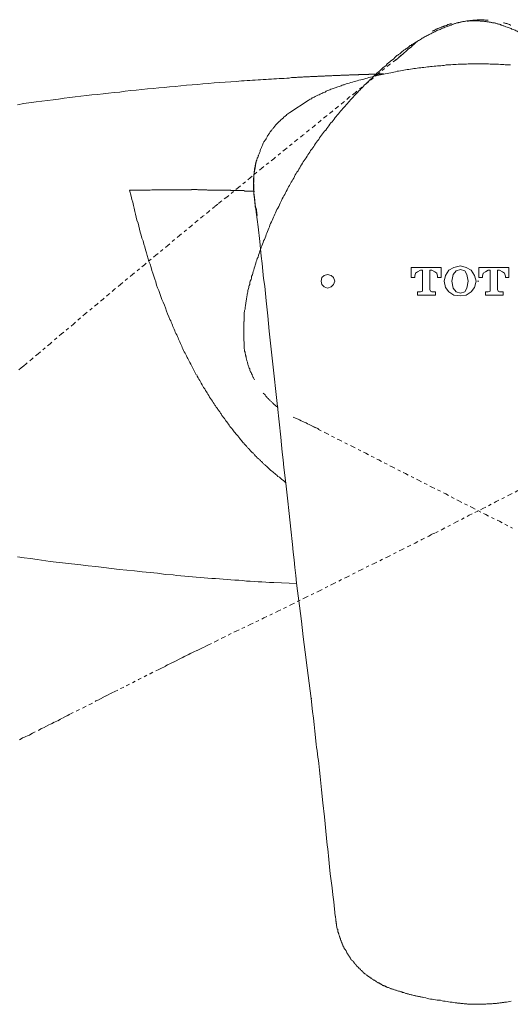
# Model space of a CAD drawing. Units: inches. Extents: x -425 to 753, y -650 to 189.
# Drawn here: x -138 to -84, y -546 to -436 of the extents above; entities that cross this region are included whole.
import ezdxf

# ---------------------------------------------------------------- set-up
doc = ezdxf.new("R2010")
doc.units = ezdxf.units.IN
doc.header["$MEASUREMENT"] = 0
for name, pattern in [('AI-Linetype-13', [0.705556, 0.352778, -0.352778]), ('AI-Linetype-14', [0.705556, 0.352778, -0.352778]), ('AI-Linetype-15', [0.705556, 0.352778, -0.352778]), ('AI-Linetype-16', [0.705556, 0.352778, -0.352778]), ('AI-Linetype-17', [0.705556, 0.352778, -0.352778]), ('AI-Linetype-18', [0.705556, 0.352778, -0.352778]), ('AI-Linetype-19', [0.705556, 0.352778, -0.352778]), ('AI-Linetype-20', [0.705556, 0.352778, -0.352778]), ('AI-Linetype-22', [0.705556, 0.352778, -0.352778]), ('AI-Linetype-32', [0.705556, 0.352778, -0.352778]), ('AI-Linetype-33', [0.705556, 0.352778, -0.352778]), ('AI-Linetype-34', [0.705556, 0.352778, -0.352778]), ('AI-Linetype-39', [0.705556, 0.352778, -0.352778]), ('AI-Linetype-40', [0.705556, 0.352778, -0.352778]), ('AI-Linetype-45', [0.705556, 0.352778, -0.352778]), ('AI-Linetype-46', [0.705556, 0.352778, -0.352778]), ('AI-Linetype-47', [0.705556, 0.352778, -0.352778]), ('AI-Linetype-53', [0.705556, 0.352778, -0.352778]), ('AI-Linetype-54', [0.705556, 0.352778, -0.352778]), ('AI-Linetype-55', [0.705556, 0.352778, -0.352778]), ('AI-Linetype-57', [0.705556, 0.352778, -0.352778])]:
    doc.linetypes.add(name, pattern=pattern)
doc.layers.add('图层 1', color=7, linetype='Continuous')

msp = doc.modelspace()

# ---------------------------------------------------------------- linework, layer by layer
at = {"layer": '图层 1', "color": 7, "linetype": 'AI-Linetype-13', "lineweight": 9}
msp.add_lwpolyline([(-90.4, -436.29), (-90.52, -436.32), (-90.64, -436.36), (-90.76, -436.4), (-90.88, -436.44), (-91, -436.51), (-91.11, -436.55), (-91.23, -436.59), (-91.31, -436.63), (-91.43, -436.71), (-91.54, -436.75), (-91.66, -436.79), (-91.77, -436.83), (-91.9, -436.91), (-92.01, -436.95), (-92.09, -436.98), (-92.2, -437.06), (-92.33, -437.1), (-92.44, -437.18), (-92.56, -437.22), (-92.64, -437.26)], dxfattribs=at)
at = {"layer": '图层 1', "color": 7, "linetype": 'AI-Linetype-55', "lineweight": 9}
msp.add_lwpolyline([(-90.13, -436.05), (-90.21, -436.09), (-90.29, -436.09), (-90.37, -436.12), (-90.4, -436.12), (-90.48, -436.16), (-90.56, -436.16), (-90.64, -436.21), (-90.68, -436.25), (-90.76, -436.25), (-90.84, -436.29), (-90.92, -436.29), (-91, -436.32), (-91.03, -436.36), (-91.11, -436.36), (-91.19, -436.4), (-91.23, -436.44), (-91.31, -436.44), (-91.39, -436.48), (-91.46, -436.51), (-91.5, -436.51), (-91.58, -436.55), (-91.66, -436.59), (-91.7, -436.63), (-91.77, -436.63), (-91.85, -436.67), (-91.9, -436.71), (-91.97, -436.75), (-92.05, -436.79), (-92.09, -436.83), (-92.17, -436.83), (-92.25, -436.87), (-92.29, -436.91)], dxfattribs=at)
at = {"layer": '图层 1', "color": 7, "linetype": 'AI-Linetype-14', "lineweight": 9}
msp.add_lwpolyline([(-86.06, -435.65), (-86.18, -435.65), (-86.26, -435.65), (-86.33, -435.65), (-86.41, -435.65), (-86.49, -435.61), (-86.57, -435.61), (-86.69, -435.61), (-86.76, -435.61), (-86.84, -435.61), (-86.92, -435.61), (-87, -435.61), (-87.08, -435.61), (-87.2, -435.61), (-87.27, -435.61), (-87.35, -435.65), (-87.43, -435.65), (-87.51, -435.65), (-87.58, -435.65), (-87.7, -435.65), (-87.78, -435.65), (-87.86, -435.69), (-87.94, -435.69), (-88.02, -435.69), (-88.1, -435.69), (-88.21, -435.73), (-88.29, -435.73), (-88.37, -435.73), (-88.45, -435.73), (-88.53, -435.77), (-88.6, -435.77), (-88.68, -435.81), (-88.8, -435.81), (-88.88, -435.81), (-88.96, -435.85), (-89.03, -435.85), (-89.11, -435.89), (-89.19, -435.89), (-89.27, -435.93), (-89.35, -435.93), (-89.42, -435.97), (-89.54, -435.97), (-89.62, -436), (-89.7, -436.05), (-89.78, -436.05), (-89.86, -436.09), (-89.93, -436.12), (-90.01, -436.12), (-90.09, -436.16), (-90.17, -436.21), (-90.25, -436.21), (-90.33, -436.25), (-90.4, -436.29)], dxfattribs=at)
at = {"layer": '图层 1', "color": 7, "linetype": 'AI-Linetype-39', "lineweight": 9}
msp.add_lwpolyline([(-84.06, -436.4), (-84.14, -436.36), (-84.21, -436.32), (-84.29, -436.29), (-84.37, -436.29), (-84.45, -436.25), (-84.53, -436.21), (-84.61, -436.21), (-84.68, -436.16), (-84.8, -436.12), (-84.88, -436.12), (-84.96, -436.09), (-85.04, -436.09), (-85.12, -436.05), (-85.19, -436), (-85.27, -436), (-85.35, -435.97), (-85.43, -435.97), (-85.55, -435.97), (-85.63, -435.93), (-85.71, -435.93), (-85.78, -435.89), (-85.86, -435.89), (-85.94, -435.89), (-86.02, -435.85), (-86.1, -435.85), (-86.21, -435.85), (-86.29, -435.81), (-86.37, -435.81), (-86.45, -435.81), (-86.53, -435.77), (-86.6, -435.77), (-86.72, -435.77), (-86.8, -435.77), (-86.88, -435.77), (-86.96, -435.77), (-87.03, -435.73), (-87.12, -435.73), (-87.23, -435.73), (-87.31, -435.73), (-87.39, -435.73), (-87.47, -435.73), (-87.55, -435.73), (-87.62, -435.73), (-87.74, -435.73), (-87.82, -435.73), (-87.9, -435.73), (-87.98, -435.73), (-88.06, -435.73), (-88.13, -435.73), (-88.25, -435.77), (-88.33, -435.77), (-88.41, -435.77)], dxfattribs=at)
at = {"layer": '图层 1', "color": 7, "linetype": 'AI-Linetype-22', "lineweight": 9}
msp.add_lwpolyline([(-83.51, -436.21), (-83.59, -436.21), (-83.62, -436.16), (-83.7, -436.16), (-83.79, -436.12), (-83.86, -436.09), (-83.9, -436.09), (-83.98, -436.05), (-84.06, -436.05), (-84.14, -436), (-84.18, -436), (-84.25, -435.97), (-84.34, -435.97)], dxfattribs=at)
at = {"layer": '图层 1', "color": 7, "linetype": 'AI-Linetype-40', "lineweight": 9}
msp.add_lwpolyline([(-81.82, -437.38), (-81.94, -437.34), (-82.02, -437.26), (-82.14, -437.22), (-82.26, -437.18), (-82.38, -437.1), (-82.49, -437.06), (-82.61, -436.98), (-82.69, -436.95), (-82.81, -436.91), (-82.92, -436.87), (-83.04, -436.79), (-83.16, -436.75), (-83.27, -436.71), (-83.39, -436.67), (-83.47, -436.59), (-83.59, -436.55), (-83.7, -436.51), (-83.83, -436.48), (-83.94, -436.44), (-84.06, -436.4)], dxfattribs=at)
at = {"layer": '图层 1', "color": 7, "linetype": 'AI-Linetype-15', "lineweight": 9}
msp.add_lwpolyline([(-92.64, -437.26), (-92.76, -437.34), (-92.87, -437.38), (-92.99, -437.46), (-93.07, -437.5), (-93.19, -437.58), (-93.31, -437.62), (-93.42, -437.69), (-93.5, -437.76), (-93.62, -437.81), (-93.73, -437.88), (-93.82, -437.92), (-93.93, -438.01), (-94.05, -438.08), (-94.13, -438.12), (-94.24, -438.2), (-94.36, -438.28), (-94.44, -438.31), (-94.56, -438.4), (-94.64, -438.48), (-94.76, -438.51), (-94.87, -438.59), (-94.95, -438.67), (-95.07, -438.75), (-95.15, -438.83), (-95.26, -438.87), (-95.34, -438.94), (-95.46, -439.02), (-95.54, -439.1), (-95.66, -439.18), (-95.74, -439.25), (-95.85, -439.34), (-95.93, -439.42), (-96.05, -439.5), (-96.13, -439.57), (-96.24, -439.61), (-96.32, -439.69)], dxfattribs=at)
at = {"layer": '图层 1', "color": 7, "linetype": 'AI-Linetype-57', "lineweight": 9}
msp.add_lwpolyline([(-96.32, -440.08), (-96.24, -440.01), (-96.17, -439.97), (-96.09, -439.89), (-96.05, -439.8), (-95.97, -439.77), (-95.89, -439.69), (-95.81, -439.61), (-95.74, -439.57), (-95.58, -439.46), (-95.42, -439.3), (-95.26, -439.18), (-95.15, -439.06), (-94.99, -438.91), (-94.83, -438.79), (-94.67, -438.67), (-94.52, -438.51), (-94.36, -438.4), (-94.24, -438.28), (-94.09, -438.12), (-94.01, -438.08), (-93.93, -438.01)], dxfattribs=at)
at = {"layer": '图层 1', "color": 7, "linetype": 'AI-Linetype-54', "lineweight": 9}
msp.add_lwpolyline([(-95.77, -439.61), (-96.4, -440.12), (-97.07, -440.63), (-98.36, -441.69), (-99.61, -442.71), (-100.91, -443.77), (-101.57, -444.28), (-102.2, -444.82), (-102.86, -445.34), (-103.49, -445.88), (-104.16, -446.39), (-104.78, -446.91), (-105.45, -447.45), (-106.08, -447.96), (-106.74, -448.51), (-107.41, -449.02), (-108.7, -450.08), (-110, -451.14), (-111.33, -452.19), (-112.62, -453.25), (-113.95, -454.34), (-115.24, -455.41), (-115.91, -455.92), (-116.26, -456.19), (-116.58, -456.46), (-117.24, -457.01), (-117.91, -457.56), (-118.54, -458.07), (-119.2, -458.62), (-120.53, -459.71), (-121.83, -460.81), (-123.16, -461.91), (-124.45, -462.97), (-125.78, -464.07), (-127.11, -465.17), (-127.78, -465.71), (-128.41, -466.27), (-129.07, -466.81), (-129.74, -467.36), (-131.07, -468.45), (-132.37, -469.59), (-133.7, -470.68), (-134.99, -471.79), (-136.32, -472.93), (-136.99, -473.47), (-137.65, -474.02)], dxfattribs=at)
at = {"layer": '图层 1', "color": 7, "linetype": 'AI-Linetype-16', "lineweight": 9}
msp.add_lwpolyline([(-96.32, -439.69), (-96.48, -439.85), (-96.6, -439.97), (-96.75, -440.08), (-96.91, -440.2), (-97.03, -440.31), (-97.18, -440.44), (-97.34, -440.55), (-97.46, -440.71), (-97.61, -440.83), (-97.77, -440.94), (-97.89, -441.07), (-98.05, -441.22), (-98.16, -441.33), (-98.32, -441.46), (-98.48, -441.57), (-98.59, -441.73), (-98.75, -441.84), (-98.87, -441.96), (-99.02, -442.13), (-99.14, -442.24), (-99.3, -442.35), (-99.42, -442.51), (-99.57, -442.62), (-99.69, -442.79), (-99.85, -442.9), (-99.96, -443.02), (-100.08, -443.18), (-100.24, -443.3), (-100.36, -443.45), (-100.51, -443.57), (-100.63, -443.73), (-100.75, -443.85), (-100.91, -444), (-101.02, -444.12), (-101.14, -444.28), (-101.26, -444.39), (-101.42, -444.55), (-101.53, -444.71), (-101.65, -444.82), (-101.76, -444.98), (-101.92, -445.1), (-102.04, -445.25), (-102.16, -445.41), (-102.27, -445.53), (-102.4, -445.69), (-102.55, -445.84), (-102.67, -445.96), (-102.78, -446.11), (-102.91, -446.28), (-103.02, -446.43), (-103.14, -446.55), (-103.26, -446.7), (-103.37, -446.86), (-103.49, -447.02), (-103.61, -447.13), (-103.73, -447.29), (-103.84, -447.45), (-103.96, -447.61), (-104.08, -447.76), (-104.2, -447.93), (-104.32, -448.04), (-104.43, -448.19), (-104.55, -448.36), (-104.67, -448.51), (-104.78, -448.66), (-104.9, -448.82), (-104.98, -448.98), (-105.1, -449.13), (-105.22, -449.28), (-105.33, -449.45), (-105.45, -449.61), (-105.53, -449.76), (-105.65, -449.92), (-105.76, -450.08), (-105.88, -450.23), (-105.96, -450.39), (-106.08, -450.54), (-106.19, -450.7), (-106.27, -450.85), (-106.39, -451.02)], dxfattribs=at)
at = {"layer": '图层 1', "color": 7, "lineweight": 9}
for points in [[(-87.15, -440.55), (-87.35, -440.55), (-87.55, -440.55), (-87.74, -440.55), (-87.9, -440.55), (-88.1, -440.55), (-88.29, -440.55), (-88.49, -440.59), (-88.68, -440.59), (-88.88, -440.59), (-89.07, -440.59), (-89.23, -440.59), (-89.42, -440.59), (-89.62, -440.63), (-89.82, -440.63), (-90.01, -440.63), (-90.21, -440.66), (-90.37, -440.66), (-90.56, -440.66), (-90.76, -440.66), (-90.96, -440.71), (-91.15, -440.71), (-91.34, -440.75), (-91.5, -440.75), (-91.7, -440.75), (-91.9, -440.79), (-92.09, -440.79), (-92.29, -440.83), (-92.48, -440.83), (-92.64, -440.87), (-92.84, -440.87), (-93.03, -440.9), (-93.23, -440.94), (-93.42, -440.94), (-93.58, -440.99), (-93.78, -440.99), (-93.97, -441.03), (-94.17, -441.07), (-94.36, -441.07), (-94.52, -441.1), (-94.72, -441.14), (-94.91, -441.18), (-95.11, -441.18), (-95.3, -441.22), (-95.46, -441.26), (-95.66, -441.29), (-95.85, -441.33), (-96.05, -441.37), (-96.2, -441.37), (-96.4, -441.42), (-96.6, -441.46), (-96.79, -441.5), (-96.94, -441.53), (-97.15, -441.57), (-97.34, -441.61), (-97.54, -441.65), (-97.69, -441.69), (-97.89, -441.73), (-98.08, -441.76), (-98.28, -441.8), (-98.44, -441.84), (-98.63, -441.89), (-98.83, -441.92), (-98.99, -442.01), (-99.18, -442.04), (-99.38, -442.08), (-99.57, -442.13), (-99.73, -442.16), (-99.93, -442.24), (-100.12, -442.28), (-100.28, -442.32), (-100.48, -442.35), (-100.67, -442.43), (-100.83, -442.47), (-101.02, -442.51), (-101.22, -442.59), (-101.38, -442.62), (-101.57, -442.71), (-101.76, -442.75), (-101.92, -442.79), (-102.12, -442.87)], [(-83.55, -440.66), (-83.75, -440.66), (-83.94, -440.66), (-84.14, -440.66), (-84.29, -440.63), (-84.49, -440.63), (-84.68, -440.63), (-84.88, -440.59), (-85.08, -440.59), (-85.27, -440.59), (-85.43, -440.59), (-85.63, -440.59), (-85.82, -440.59), (-86.02, -440.55), (-86.21, -440.55), (-86.41, -440.55), (-86.6, -440.55), (-86.76, -440.55), (-86.96, -440.55), (-87.15, -440.55)], [(-136.52, -444.78), (-135.26, -444.63), (-134.64, -444.55), (-134.05, -444.47), (-133.42, -444.39), (-132.79, -444.31), (-132.17, -444.24), (-131.55, -444.16), (-130.91, -444.08), (-130.32, -444), (-129.7, -443.96), (-129.07, -443.88), (-128.45, -443.8), (-127.82, -443.73), (-127.19, -443.69), (-126.6, -443.61), (-125.98, -443.53), (-125.35, -443.49), (-124.73, -443.41), (-124.1, -443.34), (-123.47, -443.3), (-122.84, -443.22), (-122.25, -443.18), (-121.63, -443.1), (-121, -443.06), (-120.38, -442.99), (-119.75, -442.94), (-119.12, -442.9), (-118.49, -442.83), (-117.91, -442.79), (-117.28, -442.75), (-116.65, -442.67), (-116.03, -442.62), (-115.44, -442.59), (-114.81, -442.55), (-114.19, -442.51), (-113.6, -442.43), (-113.29, -442.43), (-112.97, -442.39), (-112.66, -442.39), (-112.39, -442.35), (-112.07, -442.35), (-111.76, -442.32), (-111.48, -442.32), (-111.17, -442.28), (-110.86, -442.28), (-110.58, -442.24), (-110.27, -442.24), (-110, -442.2), (-109.68, -442.2), (-109.41, -442.16), (-109.13, -442.16), (-108.82, -442.16), (-108.54, -442.13), (-108.27, -442.13), (-108, -442.08), (-107.72, -442.08), (-107.6, -442.08), (-107.45, -442.08), (-107.33, -442.04), (-107.17, -442.04), (-107.06, -442.04), (-106.9, -442.04), (-106.78, -442.04), (-106.66, -442.01), (-106.51, -442.01), (-106.39, -442.01), (-106.27, -442.01), (-106.15, -442.01), (-106, -442.01), (-105.88, -441.96), (-105.76, -441.96), (-105.65, -441.96), (-105.53, -441.96), (-105.41, -441.96), (-105.3, -441.96), (-105.17, -441.96), (-105.06, -441.92), (-104.94, -441.92), (-104.82, -441.92), (-104.7, -441.92), (-104.59, -441.92), (-104.47, -441.92), (-104.35, -441.92), (-104.24, -441.89), (-104.16, -441.89), (-104.04, -441.89), (-103.92, -441.89), (-103.84, -441.89), (-103.73, -441.89), (-103.61, -441.89), (-103.53, -441.89), (-103.41, -441.84), (-103.33, -441.84), (-103.22, -441.84), (-103.14, -441.84), (-103.02, -441.84), (-102.94, -441.84), (-102.86, -441.84), (-102.74, -441.84), (-102.67, -441.84), (-102.59, -441.84), (-102.51, -441.8), (-102.4, -441.8), (-102.31, -441.8), (-102.24, -441.8), (-102.16, -441.8), (-102.08, -441.8), (-102, -441.8), (-101.92, -441.8), (-101.84, -441.8), (-101.76, -441.8), (-101.69, -441.8), (-101.61, -441.8), (-101.53, -441.76), (-101.49, -441.76), (-101.42, -441.76), (-101.34, -441.76), (-101.26, -441.76), (-101.22, -441.76), (-101.14, -441.76), (-101.02, -441.76), (-100.87, -441.76)], [(-100.87, -441.76), (-100.83, -441.76), (-100.79, -441.76), (-100.75, -441.76), (-100.67, -441.76), (-100.63, -441.76), (-100.59, -441.76), (-100.55, -441.76), (-100.51, -441.73), (-100.44, -441.73), (-100.39, -441.73), (-100.36, -441.73), (-100.32, -441.73), (-100.28, -441.73), (-100.24, -441.73), (-100.2, -441.73), (-100.16, -441.73), (-100.12, -441.73), (-100.08, -441.73), (-100.05, -441.73), (-100, -441.73), (-99.96, -441.73), (-99.93, -441.73), (-99.89, -441.73), (-99.85, -441.73), (-99.81, -441.73), (-99.77, -441.73), (-99.73, -441.73), (-99.69, -441.73), (-99.65, -441.73), (-99.61, -441.73), (-99.57, -441.73), (-99.53, -441.73), (-99.5, -441.73), (-99.45, -441.73), (-99.42, -441.73), (-99.38, -441.73), (-99.38, -441.69), (-99.34, -441.69), (-99.3, -441.69), (-99.26, -441.69), (-99.22, -441.69), (-99.18, -441.69), (-99.14, -441.69), (-99.1, -441.69), (-99.06, -441.69), (-99.02, -441.69), (-98.99, -441.69), (-98.95, -441.69), (-98.91, -441.69), (-98.87, -441.69), (-98.83, -441.69), (-98.79, -441.69), (-98.75, -441.69), (-98.72, -441.69), (-98.67, -441.69), (-98.63, -441.69), (-98.59, -441.69), (-98.55, -441.69), (-98.52, -441.69), (-98.48, -441.69), (-98.44, -441.69), (-98.4, -441.69), (-98.36, -441.69), (-98.32, -441.69), (-98.28, -441.69), (-98.24, -441.69), (-98.2, -441.69), (-98.16, -441.69), (-98.12, -441.69), (-98.12, -441.65), (-98.08, -441.65), (-98.05, -441.65), (-98.01, -441.65), (-97.97, -441.65), (-97.93, -441.65), (-97.89, -441.65), (-97.85, -441.65), (-97.81, -441.65), (-97.77, -441.65), (-97.73, -441.65)], [(-102.12, -442.87), (-102.24, -442.9), (-102.35, -442.94), (-102.48, -442.99), (-102.59, -443.02), (-102.71, -443.06), (-102.83, -443.1), (-102.94, -443.14), (-103.02, -443.18), (-103.14, -443.22), (-103.26, -443.26), (-103.37, -443.3), (-103.49, -443.34), (-103.61, -443.37), (-103.73, -443.45), (-103.84, -443.49), (-103.96, -443.53), (-104.08, -443.57), (-104.16, -443.61), (-104.27, -443.69), (-104.39, -443.73), (-104.51, -443.77), (-104.63, -443.85), (-104.75, -443.88), (-104.82, -443.92), (-104.94, -444), (-105.06, -444.04), (-105.17, -444.08), (-105.3, -444.16), (-105.37, -444.2), (-105.49, -444.28), (-105.61, -444.31), (-105.72, -444.35), (-105.8, -444.43), (-105.92, -444.47), (-106.04, -444.55), (-106.15, -444.63)], [(-138.63, -445.1), (-137.93, -444.98), (-136.52, -444.78)], [(-106.15, -444.63), (-108.19, -445.96)], [(-108.19, -445.96), (-108.43, -446.11), (-108.54, -446.2), (-108.62, -446.31), (-108.7, -446.35), (-108.74, -446.39), (-108.78, -446.43), (-108.86, -446.47), (-108.89, -446.51), (-108.94, -446.59), (-109.02, -446.63), (-109.06, -446.67), (-109.09, -446.7), (-109.17, -446.75), (-109.21, -446.79), (-109.25, -446.86), (-109.29, -446.91), (-109.37, -446.94), (-109.41, -446.98), (-109.45, -447.02), (-109.49, -447.1), (-109.56, -447.13), (-109.6, -447.17), (-109.64, -447.25), (-109.68, -447.29), (-109.72, -447.33), (-109.8, -447.37), (-109.84, -447.45), (-109.87, -447.49), (-109.91, -447.53), (-109.95, -447.61), (-110, -447.65), (-110.03, -447.68), (-110.07, -447.76), (-110.15, -447.8), (-110.19, -447.88), (-110.23, -447.93), (-110.27, -447.96), (-110.31, -448.04), (-110.35, -448.08), (-110.39, -448.15), (-110.42, -448.19), (-110.46, -448.27), (-110.5, -448.32), (-110.54, -448.39), (-110.58, -448.43), (-110.62, -448.51), (-110.66, -448.54), (-110.7, -448.59), (-110.74, -448.66), (-110.74, -448.7), (-110.78, -448.78), (-110.86, -448.9), (-110.93, -449.02), (-111.09, -449.25)], [(-111.09, -449.25), (-111.17, -449.41), (-111.25, -449.61), (-111.29, -449.68), (-111.33, -449.76), (-111.37, -449.89), (-111.41, -449.96), (-111.45, -450.04), (-111.48, -450.11), (-111.52, -450.23), (-111.52, -450.31), (-111.56, -450.39), (-111.6, -450.47), (-111.64, -450.58), (-111.68, -450.66), (-111.72, -450.74), (-111.72, -450.78), (-111.76, -450.82), (-111.76, -450.89), (-111.76, -450.95), (-111.8, -450.98), (-111.8, -451.02), (-111.84, -451.06), (-111.84, -451.1), (-111.84, -451.14), (-111.88, -451.21), (-111.88, -451.25), (-111.88, -451.29), (-111.91, -451.33), (-111.91, -451.37), (-111.96, -451.41), (-111.96, -451.45), (-111.96, -451.53), (-111.99, -451.56), (-111.99, -451.6), (-111.99, -451.64), (-111.99, -451.68), (-112.03, -451.72), (-112.03, -451.8), (-112.03, -451.84), (-112.07, -451.87), (-112.07, -451.91), (-112.07, -451.96), (-112.07, -452), (-112.11, -452.07), (-112.11, -452.11), (-112.11, -452.15), (-112.11, -452.19), (-112.11, -452.23), (-112.15, -452.27), (-112.15, -452.35), (-112.15, -452.39), (-112.15, -452.43), (-112.15, -452.47), (-112.15, -452.51), (-112.19, -452.55), (-112.19, -452.63), (-112.19, -452.67), (-112.19, -452.7), (-112.19, -452.73), (-112.19, -452.77), (-112.19, -452.85), (-112.23, -452.89), (-112.23, -452.93), (-112.23, -452.97), (-112.23, -453.01), (-112.23, -453.1), (-112.23, -453.13), (-112.23, -453.17), (-112.23, -453.21), (-112.23, -453.25), (-112.23, -453.33), (-112.23, -453.37), (-112.23, -453.4), (-112.23, -453.44), (-112.23, -453.48), (-112.23, -453.6), (-112.23, -453.68), (-112.23, -453.8), (-112.26, -453.88), (-112.23, -453.96), (-112.23, -454.07), (-112.23, -454.15), (-112.23, -454.27), (-112.23, -454.34), (-112.23, -454.46), (-112.23, -454.55), (-112.23, -454.66), (-112.23, -454.74), (-112.23, -454.93), (-112.23, -455.14)], [(-111.99, -451.72), (-112.03, -451.87), (-112.03, -452), (-112.07, -452.07), (-112.07, -452.15), (-112.07, -452.23), (-112.11, -452.31), (-112.11, -452.39), (-112.15, -452.47), (-112.15, -452.51), (-112.15, -452.59), (-112.19, -452.67), (-112.19, -452.73), (-112.19, -452.82), (-112.19, -452.89), (-112.23, -452.97), (-112.23, -453.01), (-112.23, -453.1), (-112.23, -453.13), (-112.23, -453.17), (-112.23, -453.21), (-112.26, -453.25), (-112.26, -453.29), (-112.26, -453.33), (-112.26, -453.37), (-112.26, -453.4), (-112.26, -453.44), (-112.26, -453.48), (-112.26, -453.52), (-112.26, -453.56), (-112.26, -453.6), (-112.26, -453.64), (-112.26, -453.68), (-112.26, -453.72), (-112.26, -453.76), (-112.26, -453.8), (-112.26, -453.84), (-112.26, -453.88), (-112.26, -453.96), (-112.26, -454.03), (-112.26, -454.11), (-112.26, -454.19), (-112.26, -454.27), (-112.26, -454.3), (-112.26, -454.39), (-112.26, -454.46), (-112.26, -454.55), (-112.26, -454.62), (-112.23, -454.66), (-112.23, -454.74), (-112.23, -454.82), (-112.23, -454.89), (-112.23, -454.93), (-112.23, -455.01), (-112.19, -455.09), (-112.19, -455.17), (-112.19, -455.21), (-112.19, -455.28), (-112.15, -455.37), (-112.15, -455.44), (-112.15, -455.48), (-112.15, -455.56), (-112.15, -455.64), (-112.11, -455.68), (-112.11, -455.84), (-112.11, -455.96), (-112.07, -456.11), (-112.07, -456.23)], [(-126.1, -454.66), (-125.86, -454.66), (-125.63, -454.66), (-125.39, -454.66), (-125.2, -454.66), (-124.96, -454.66), (-124.73, -454.66), (-124.49, -454.66), (-124.29, -454.66), (-124.06, -454.66), (-123.82, -454.66), (-123.63, -454.62), (-123.4, -454.62), (-123.16, -454.62), (-123.08, -454.62), (-122.97, -454.62), (-122.84, -454.62), (-122.73, -454.62), (-122.61, -454.62), (-122.53, -454.62), (-122.41, -454.62), (-122.3, -454.62), (-122.18, -454.62), (-122.1, -454.62), (-121.98, -454.62), (-121.86, -454.62), (-121.75, -454.62), (-121.67, -454.62), (-121.55, -454.62), (-121.43, -454.62), (-121.32, -454.62), (-121.24, -454.62), (-121.12, -454.62), (-121, -454.62), (-120.92, -454.62), (-120.81, -454.62), (-120.69, -454.62), (-120.61, -454.62), (-120.49, -454.62), (-120.38, -454.62), (-120.3, -454.62), (-120.18, -454.62), (-120.1, -454.62), (-119.99, -454.62), (-119.91, -454.62), (-119.79, -454.62), (-119.67, -454.62), (-119.59, -454.62), (-119.48, -454.62), (-119.4, -454.62), (-119.28, -454.62), (-119.2, -454.62)], [(-118.65, -475.28), (-118.81, -474.96), (-118.89, -474.8), (-118.97, -474.68), (-119.04, -474.53), (-119.12, -474.37), (-119.2, -474.22), (-119.28, -474.06), (-119.36, -473.9), (-119.44, -473.75), (-119.51, -473.59), (-119.59, -473.43), (-119.67, -473.31), (-119.75, -473.16), (-119.83, -473), (-119.91, -472.84), (-119.99, -472.69), (-120.07, -472.53), (-120.14, -472.37), (-120.22, -472.22), (-120.26, -472.06), (-120.34, -471.9), (-120.41, -471.75), (-120.49, -471.59), (-120.57, -471.43), (-120.65, -471.27), (-120.69, -471.12), (-120.77, -470.97), (-120.84, -470.81), (-120.92, -470.65), (-121, -470.49), (-121.04, -470.34), (-121.12, -470.18), (-121.2, -470.02), (-121.28, -469.87), (-121.32, -469.71), (-121.4, -469.55), (-121.47, -469.4), (-121.51, -469.24), (-121.59, -469.08), (-121.71, -468.78), (-121.86, -468.45), (-121.98, -468.14), (-122.1, -467.79), (-122.22, -467.48), (-122.34, -467.16), (-122.49, -466.85), (-122.61, -466.53), (-122.73, -466.19), (-122.84, -465.86), (-122.97, -465.55), (-123.08, -465.24), (-123.16, -464.89), (-123.27, -464.58), (-123.4, -464.26), (-123.51, -463.9), (-123.63, -463.6), (-123.71, -463.28), (-123.82, -462.92), (-123.94, -462.62), (-124.02, -462.3), (-124.14, -461.95), (-124.22, -461.64), (-124.33, -461.32), (-124.41, -460.97), (-124.53, -460.66), (-124.6, -460.3), (-124.73, -459.99), (-124.81, -459.67), (-124.92, -459.33), (-125, -459.01), (-125.08, -458.66), (-125.15, -458.34), (-125.28, -458), (-125.35, -457.67), (-125.43, -457.33), (-125.51, -457.01), (-125.58, -456.66), (-125.66, -456.34), (-125.75, -456), (-125.86, -455.68), (-125.94, -455.32), (-126.1, -454.66)], [(-119.2, -454.58), (-119.12, -454.58), (-119.04, -454.58), (-119.01, -454.58), (-118.93, -454.58), (-118.85, -454.58), (-118.77, -454.58), (-118.69, -454.58), (-118.65, -454.58), (-118.57, -454.58), (-118.49, -454.62), (-118.46, -454.62), (-118.38, -454.62), (-118.3, -454.62), (-118.23, -454.62), (-118.18, -454.62), (-118.1, -454.62), (-118.02, -454.62), (-117.99, -454.62), (-117.91, -454.62), (-117.83, -454.62), (-117.79, -454.62), (-117.71, -454.62), (-117.67, -454.62), (-117.6, -454.62), (-117.51, -454.62), (-117.48, -454.62), (-117.4, -454.66), (-117.36, -454.66), (-117.28, -454.66), (-117.24, -454.66), (-117.17, -454.66), (-117.08, -454.66), (-117.05, -454.66), (-116.97, -454.66), (-116.93, -454.66), (-116.85, -454.66), (-116.81, -454.66), (-116.73, -454.66), (-116.69, -454.66), (-116.65, -454.66), (-116.58, -454.66), (-116.53, -454.66), (-116.46, -454.66), (-116.42, -454.66), (-116.34, -454.66), (-116.3, -454.66), (-116.26, -454.66), (-116.18, -454.66), (-116.15, -454.66), (-116.1, -454.66), (-116.03, -454.66), (-115.99, -454.66), (-115.95, -454.66), (-115.91, -454.66), (-115.83, -454.66), (-115.79, -454.66), (-115.75, -454.66), (-115.67, -454.66), (-115.64, -454.66), (-115.6, -454.66), (-115.56, -454.66), (-115.52, -454.66), (-115.44, -454.66), (-115.4, -454.66), (-115.36, -454.66), (-115.32, -454.66), (-115.28, -454.66), (-115.24, -454.66), (-115.2, -454.66), (-115.13, -454.66), (-115.09, -454.66), (-115.05, -454.66), (-115.01, -454.66), (-114.97, -454.66), (-114.93, -454.66), (-114.89, -454.66), (-114.85, -454.66), (-114.81, -454.7), (-114.78, -454.7), (-114.73, -454.7), (-114.69, -454.7), (-114.66, -454.7), (-114.62, -454.7), (-114.58, -454.7), (-114.54, -454.7), (-114.5, -454.7), (-114.46, -454.7), (-114.42, -454.7), (-114.38, -454.7), (-114.34, -454.7), (-114.3, -454.7), (-114.27, -454.7), (-114.23, -454.7), (-114.19, -454.7), (-114.15, -454.7), (-114.11, -454.7), (-114.07, -454.7), (-114.03, -454.7), (-113.99, -454.7), (-113.95, -454.7), (-113.91, -454.7), (-113.87, -454.7), (-113.83, -454.7), (-113.8, -454.7), (-113.76, -454.7), (-113.72, -454.7), (-113.68, -454.7), (-113.64, -454.7), (-113.6, -454.7), (-113.56, -454.7), (-113.52, -454.7), (-113.48, -454.7), (-113.44, -454.7), (-113.4, -454.7), (-113.36, -454.7), (-113.32, -454.7), (-113.29, -454.7), (-113.25, -454.74)], [(-113.25, -454.74), (-113.21, -454.74), (-113.17, -454.74), (-113.13, -454.74), (-113.09, -454.74), (-113.05, -454.74), (-113.01, -454.74), (-112.97, -454.74), (-112.93, -454.74), (-112.9, -454.74), (-112.85, -454.74), (-112.82, -454.74), (-112.77, -454.74), (-112.74, -454.74), (-112.69, -454.74), (-112.66, -454.74), (-112.62, -454.74), (-112.58, -454.74), (-112.54, -454.74), (-112.5, -454.74), (-112.47, -454.74), (-112.42, -454.74), (-112.39, -454.74), (-112.34, -454.74), (-112.31, -454.74), (-112.26, -454.74), (-112.26, -454.78), (-112.23, -454.78), (-112.19, -454.78), (-112.15, -454.78)], [(-112.19, -455.21), (-112.23, -455.21), (-112.23, -455.17), (-112.23, -455.14)], [(-112.19, -455.21), (-112.19, -455.41), (-112.15, -455.56), (-112.15, -455.75), (-112.11, -455.92), (-112.11, -456.11), (-112.07, -456.3), (-112.07, -456.46), (-112.03, -456.66)], [(-112.07, -456.23), (-111.88, -457.59)], [(-111.96, -456.62), (-111.84, -457.48)], [(-111.96, -457.09), (-111.76, -458.73), (-111.56, -460.38), (-111.48, -461.2), (-111.41, -462.03), (-111.29, -462.85), (-111.21, -463.68), (-111.13, -464.49), (-111.01, -465.36), (-110.86, -467), (-110.66, -468.69), (-110.5, -470.38), (-110.31, -472.06), (-110.15, -473.75), (-109.95, -475.43), (-109.76, -477.11), (-109.6, -478.8), (-109.41, -480.52), (-109.21, -482.21), (-109.13, -483.07), (-109.06, -483.9), (-108.94, -484.76), (-108.86, -485.62), (-108.66, -487.35), (-108.47, -489.03), (-108.27, -490.76), (-108.11, -492.48), (-107.92, -494.21), (-107.84, -495.07), (-107.72, -495.92), (-107.65, -496.79), (-107.52, -497.66), (-107.45, -498.51), (-107.33, -499.38), (-107.14, -501.06), (-106.9, -502.78), (-106.71, -504.51), (-106.51, -506.23), (-106.27, -507.96), (-105.84, -511.41)], [(-103.18, -464.79), (-103.34, -464.39), (-103.58, -464.16), (-103.98, -464.07), (-104.37, -464.16), (-104.62, -464.39), (-104.69, -464.79), (-104.62, -465.19), (-104.37, -465.42), (-103.98, -465.59), (-103.58, -465.42), (-103.34, -465.19), (-103.18, -464.79), (-103.18, -464.79)], [(-113.32, -469.16), (-113.32, -469.24), (-113.36, -469.32), (-113.36, -469.36), (-113.36, -469.44), (-113.36, -469.52), (-113.36, -469.59), (-113.36, -469.67), (-113.36, -469.75)], [(-118.61, -475.28), (-118.54, -475.43), (-118.46, -475.59), (-118.38, -475.75), (-118.26, -475.9), (-118.18, -476.05), (-118.1, -476.21), (-117.99, -476.38), (-117.91, -476.53), (-117.83, -476.69), (-117.71, -476.84), (-117.64, -477), (-117.51, -477.16), (-117.44, -477.27), (-117.36, -477.43), (-117.24, -477.58), (-117.17, -477.74), (-117.05, -477.9), (-116.97, -478.06), (-116.85, -478.21), (-116.77, -478.37), (-116.65, -478.49), (-116.62, -478.57), (-116.58, -478.64), (-116.5, -478.73), (-116.46, -478.8), (-116.42, -478.88), (-116.34, -478.96), (-116.3, -479.04), (-116.26, -479.12), (-116.18, -479.19), (-116.15, -479.23), (-116.1, -479.31), (-116.03, -479.39), (-115.99, -479.46), (-115.95, -479.54), (-115.87, -479.62), (-115.83, -479.7), (-115.79, -479.79), (-115.71, -479.86), (-115.67, -479.9), (-115.64, -479.98), (-115.56, -480.05), (-115.52, -480.13)], [(-108.66, -487.31), (-108.89, -487.11), (-109.13, -486.91), (-109.25, -486.79), (-109.37, -486.68), (-109.53, -486.6), (-109.64, -486.48), (-109.76, -486.4), (-109.87, -486.29), (-110, -486.21), (-110.11, -486.09), (-110.23, -486.02), (-110.35, -485.9), (-110.46, -485.78), (-110.58, -485.7), (-110.7, -485.58), (-110.82, -485.46), (-110.93, -485.38), (-110.97, -485.34), (-111.01, -485.27), (-111.09, -485.22), (-111.13, -485.15), (-111.21, -485.11), (-111.25, -485.07), (-111.33, -484.99), (-111.37, -484.95), (-111.45, -484.92), (-111.48, -484.84), (-111.52, -484.79), (-111.6, -484.76), (-111.64, -484.68), (-111.72, -484.64), (-111.76, -484.61), (-111.84, -484.53), (-111.88, -484.48), (-111.91, -484.4), (-111.99, -484.36), (-112.03, -484.33), (-112.11, -484.25), (-112.15, -484.21), (-112.19, -484.13), (-112.26, -484.09), (-112.31, -484.02), (-112.34, -483.97), (-112.42, -483.93), (-112.47, -483.86), (-112.54, -483.82), (-112.58, -483.74), (-112.62, -483.7), (-112.69, -483.62), (-112.74, -483.58), (-112.77, -483.5), (-112.85, -483.47), (-112.9, -483.43), (-112.93, -483.34), (-113.01, -483.31), (-113.05, -483.23), (-113.09, -483.2), (-113.17, -483.11), (-113.21, -483.07), (-113.25, -482.99), (-113.32, -482.95), (-113.36, -482.87), (-113.4, -482.84), (-113.52, -482.72), (-113.6, -482.61), (-113.72, -482.49), (-113.8, -482.38), (-113.91, -482.24), (-114.03, -482.09), (-114.11, -481.98), (-114.23, -481.86), (-114.3, -481.74), (-114.42, -481.62), (-114.5, -481.51), (-114.58, -481.39), (-114.69, -481.27), (-114.78, -481.15), (-114.89, -481.04), (-114.97, -480.88), (-115.05, -480.76), (-115.16, -480.64), (-115.24, -480.52), (-115.36, -480.41), (-115.52, -480.13)], [(-134.99, -496.09), (-136.44, -495.88), (-137.18, -495.77), (-137.89, -495.69), (-138.63, -495.58)], [(-107.41, -498.56), (-108.27, -498.51), (-109.13, -498.47), (-110, -498.44), (-110.46, -498.44), (-110.9, -498.4), (-111.33, -498.36), (-111.76, -498.36), (-112.19, -498.32), (-112.62, -498.29), (-113.05, -498.29), (-113.48, -498.24), (-113.91, -498.2), (-114.34, -498.2), (-114.78, -498.16), (-115.2, -498.12), (-115.64, -498.08), (-116.07, -498.04), (-116.5, -498), (-116.93, -498), (-117.36, -497.96), (-117.79, -497.92), (-118.23, -497.88), (-118.65, -497.85), (-119.08, -497.81), (-119.51, -497.77), (-119.95, -497.73), (-120.38, -497.7), (-120.81, -497.66), (-121.24, -497.61), (-122.1, -497.54), (-122.97, -497.42), (-123.82, -497.33), (-124.69, -497.26), (-125.55, -497.15), (-126.41, -497.06), (-127.27, -496.99), (-128.14, -496.87), (-128.99, -496.79), (-129.86, -496.67), (-130.72, -496.59), (-131.55, -496.47), (-133.26, -496.29), (-134.99, -496.09)], [(-105.84, -511.41), (-105.68, -512.85), (-105.57, -513.6), (-105.49, -514.3), (-105.41, -515.05), (-105.33, -515.76), (-105.3, -516.15), (-105.25, -516.5), (-105.22, -516.86), (-105.17, -517.21), (-105.1, -517.6), (-105.06, -517.96), (-105.02, -518.31), (-104.98, -518.66), (-104.9, -519.41), (-104.82, -520.11), (-104.75, -520.86), (-104.67, -521.6), (-104.51, -523.05)], [(-105.84, -511.41), (-105.8, -511.41), (-105.76, -511.41)], [(-104.51, -523.05), (-104.35, -524.62), (-104.27, -525.4), (-104.2, -526.22), (-104.12, -527.01), (-104.04, -527.79), (-103.96, -528.18), (-103.92, -528.58), (-103.88, -528.96), (-103.84, -529.36), (-103.77, -530.18), (-103.69, -530.97), (-103.57, -531.75), (-103.49, -532.53), (-103.41, -533.32), (-103.29, -534.1), (-103.14, -535.71)], [(-103.1, -535.71), (-103.1, -535.83), (-103.1, -535.9), (-103.06, -535.98), (-103.06, -536.02), (-103.06, -536.09), (-103.06, -536.17), (-103.06, -536.26), (-103.02, -536.29), (-103.02, -536.37), (-103.02, -536.45), (-103.02, -536.53), (-102.98, -536.57), (-102.98, -536.65), (-102.98, -536.72), (-102.98, -536.8), (-102.94, -536.88), (-102.94, -536.92), (-102.94, -537), (-102.91, -537.08), (-102.91, -537.12), (-102.86, -537.19), (-102.86, -537.27), (-102.86, -537.35), (-102.83, -537.39), (-102.83, -537.47), (-102.78, -537.55), (-102.78, -537.63), (-102.74, -537.66), (-102.74, -537.74), (-102.71, -537.82), (-102.71, -537.86), (-102.67, -537.94), (-102.67, -538.02), (-102.63, -538.06), (-102.59, -538.14), (-102.59, -538.21), (-102.55, -538.25), (-102.55, -538.33), (-102.51, -538.41), (-102.48, -538.45), (-102.48, -538.52), (-102.43, -538.61), (-102.4, -538.64), (-102.4, -538.73), (-102.35, -538.8), (-102.31, -538.84), (-102.27, -538.91), (-102.27, -539), (-102.24, -539.04), (-102.2, -539.12), (-102.16, -539.16), (-102.12, -539.24), (-102.12, -539.31), (-102.08, -539.35), (-102.04, -539.43), (-102, -539.47), (-101.96, -539.54), (-101.92, -539.59), (-101.88, -539.66), (-101.88, -539.7), (-101.84, -539.78), (-101.81, -539.82), (-101.76, -539.9), (-101.73, -539.93), (-101.69, -540.02), (-101.65, -540.05), (-101.61, -540.14), (-101.57, -540.18), (-101.53, -540.25), (-101.49, -540.29), (-101.45, -540.37), (-101.42, -540.41), (-101.38, -540.49), (-101.34, -540.53), (-101.3, -540.61), (-101.26, -540.64), (-101.18, -540.68), (-101.14, -540.76), (-101.1, -540.8), (-101.06, -540.84), (-101.02, -540.92), (-100.98, -540.95), (-100.94, -541.03), (-100.87, -541.07), (-100.83, -541.11), (-100.79, -541.2), (-100.75, -541.23), (-100.71, -541.27), (-100.67, -541.31), (-100.59, -541.39), (-100.55, -541.44), (-100.51, -541.47), (-100.48, -541.54), (-100.39, -541.58), (-100.36, -541.62), (-100.32, -541.66), (-100.28, -541.74), (-100.2, -541.78), (-100.16, -541.82), (-100.12, -541.86), (-100.05, -541.9), (-100, -541.98), (-99.96, -542.02), (-99.89, -542.05), (-99.85, -542.09), (-99.81, -542.13), (-99.73, -542.17), (-99.69, -542.25), (-99.61, -542.3), (-99.57, -542.33), (-99.53, -542.37), (-99.45, -542.41), (-99.42, -542.45), (-99.34, -542.49), (-99.3, -542.52), (-99.26, -542.52), (-99.22, -542.57), (-99.18, -542.61), (-99.1, -542.64), (-99.06, -542.68), (-98.99, -542.73), (-98.95, -542.76), (-98.87, -542.8), (-98.83, -542.84), (-98.75, -542.84), (-98.72, -542.88), (-98.59, -542.95)], [(-98.59, -542.95), (-98.52, -543.03), (-98.44, -543.07), (-98.36, -543.11), (-98.32, -543.15), (-98.28, -543.15), (-98.24, -543.18), (-98.2, -543.18), (-98.16, -543.22), (-98.12, -543.27), (-98.08, -543.27), (-98.05, -543.31), (-98.01, -543.31), (-97.97, -543.35), (-97.93, -543.35), (-97.89, -543.39), (-97.85, -543.39), (-97.81, -543.43), (-97.73, -543.43), (-97.69, -543.47), (-97.66, -543.47), (-97.61, -543.5), (-97.57, -543.5), (-97.54, -543.54), (-97.5, -543.54), (-97.46, -543.58), (-97.42, -543.58), (-97.38, -543.62), (-97.3, -543.66), (-97.18, -543.66), (-97.1, -543.7), (-97.03, -543.74), (-96.94, -543.78), (-96.87, -543.82), (-96.75, -543.86), (-96.68, -543.86), (-96.6, -543.9), (-96.52, -543.94), (-96.4, -543.98), (-96.32, -543.98), (-96.24, -544.02), (-96.17, -544.05), (-96.05, -544.09), (-95.97, -544.09), (-95.89, -544.13), (-95.81, -544.17), (-95.69, -544.17), (-95.62, -544.21), (-95.54, -544.24), (-95.46, -544.24), (-95.34, -544.29), (-95.26, -544.33), (-95.18, -544.33), (-95.11, -544.37), (-94.99, -544.37), (-94.91, -544.4), (-94.83, -544.45), (-94.76, -544.45), (-94.64, -544.48), (-94.56, -544.48), (-94.48, -544.52), (-94.36, -544.56), (-94.29, -544.56), (-94.2, -544.6), (-94.13, -544.6), (-94.01, -544.65), (-93.93, -544.65), (-93.85, -544.68), (-93.73, -544.68), (-93.66, -544.72), (-93.58, -544.72), (-93.47, -544.76), (-93.38, -544.76), (-93.23, -544.8), (-93.03, -544.84), (-92.84, -544.88), (-92.68, -544.92), (-92.48, -544.96), (-92.29, -544.96), (-92.13, -545), (-91.94, -545.04), (-91.74, -545.07), (-91.58, -545.1), (-91.39, -545.1), (-91.19, -545.14), (-91.03, -545.19), (-90.84, -545.19), (-90.64, -545.22), (-90.48, -545.27), (-90.29, -545.31), (-90.09, -545.31), (-89.93, -545.34), (-89.74, -545.39), (-89.54, -545.39), (-89.46, -545.42), (-89.39, -545.42), (-89.27, -545.42), (-89.19, -545.42), (-89.11, -545.47), (-89, -545.47), (-88.92, -545.47), (-88.84, -545.47), (-88.72, -545.51), (-88.64, -545.51), (-88.53, -545.51), (-88.45, -545.51), (-88.37, -545.54), (-88.25, -545.54), (-88.17, -545.54), (-88.1, -545.54), (-87.98, -545.54), (-87.9, -545.54), (-87.82, -545.54), (-87.7, -545.54), (-87.62, -545.54), (-87.55, -545.54), (-87.43, -545.54), (-87.35, -545.54), (-87.15, -545.54)], [(-87.15, -545.54), (-86.96, -545.54), (-86.8, -545.54), (-86.6, -545.54), (-86.53, -545.54), (-86.41, -545.54), (-86.33, -545.54), (-86.21, -545.51), (-86.14, -545.51), (-86.06, -545.51), (-85.94, -545.51), (-85.86, -545.51), (-85.78, -545.51), (-85.67, -545.51), (-85.59, -545.51), (-85.51, -545.47), (-85.39, -545.47), (-85.31, -545.47), (-85.23, -545.47), (-85.12, -545.47), (-85.04, -545.42), (-84.96, -545.42), (-84.85, -545.42), (-84.76, -545.39), (-84.65, -545.39), (-84.57, -545.39), (-84.49, -545.34), (-84.37, -545.34), (-84.29, -545.34), (-84.21, -545.31), (-84.02, -545.31), (-83.83, -545.27), (-83.67, -545.22), (-83.47, -545.19)]]:
    msp.add_lwpolyline(points, dxfattribs=at)
at = {"layer": '图层 1', "color": 7, "linetype": 'AI-Linetype-20', "lineweight": 9}
msp.add_lwpolyline([(-106.39, -451.02), (-106.51, -451.18), (-106.59, -451.33), (-106.71, -451.49), (-106.78, -451.64), (-106.9, -451.8), (-107.02, -451.96), (-107.09, -452.15), (-107.21, -452.31), (-107.29, -452.47), (-107.41, -452.63), (-107.49, -452.77), (-107.6, -452.93), (-107.68, -453.13), (-107.76, -453.29), (-107.88, -453.44), (-107.96, -453.6), (-108.07, -453.76), (-108.15, -453.96), (-108.23, -454.11), (-108.35, -454.27), (-108.43, -454.42), (-108.51, -454.62), (-108.62, -454.78), (-108.7, -454.93), (-108.78, -455.14), (-108.86, -455.28), (-108.94, -455.44), (-109.06, -455.6), (-109.13, -455.8), (-109.21, -455.96), (-109.29, -456.11), (-109.37, -456.3), (-109.45, -456.46), (-109.56, -456.66), (-109.64, -456.82), (-109.72, -456.98), (-109.8, -457.17), (-109.87, -457.33), (-109.95, -457.52), (-110.03, -457.67), (-110.11, -457.84), (-110.19, -458.03), (-110.27, -458.19), (-110.35, -458.38), (-110.42, -458.54), (-110.46, -458.73), (-110.54, -458.89), (-110.62, -459.09), (-110.7, -459.25), (-110.78, -459.45), (-110.86, -459.6), (-110.9, -459.79), (-110.97, -459.95), (-111.05, -460.15), (-111.13, -460.3), (-111.17, -460.5), (-111.25, -460.66), (-111.33, -460.86), (-111.41, -461.01), (-111.45, -461.2), (-111.52, -461.36), (-111.6, -461.56), (-111.64, -461.72), (-111.72, -461.91), (-111.76, -462.11), (-111.84, -462.26), (-111.88, -462.46), (-111.96, -462.62), (-111.99, -462.81), (-112.07, -463.02), (-112.11, -463.16), (-112.19, -463.36), (-112.23, -463.56), (-112.31, -463.71), (-112.34, -463.9), (-112.39, -464.11), (-112.47, -464.26), (-112.5, -464.46), (-112.54, -464.62), (-112.62, -464.81)], dxfattribs=at)
at = {"layer": '图层 1', "color": 7, "lineweight": 5}
for points in [[(-94.26, -464.24), (-94.26, -464.39), (-94.66, -464.39), (-94.66, -463.28), (-91.3, -463.28), (-91.3, -464.39), (-91.7, -464.39), (-91.7, -464.24)], [(-93.62, -463.59), (-93.94, -463.75), (-94.17, -463.91), (-94.26, -464.24)], [(-93.38, -465.74), (-93.38, -463.59), (-93.62, -463.59)], [(-92.34, -463.59), (-92.58, -463.59), (-92.58, -465.74)], [(-91.7, -464.24), (-91.78, -463.91), (-92.02, -463.75), (-92.34, -463.59)], [(-90.43, -463.59), (-90.82, -464.16), (-90.98, -464.79), (-90.82, -465.5), (-90.43, -465.99)], [(-89.16, -463.11), (-89.87, -463.28), (-90.43, -463.59)], [(-89.16, -463.51), (-89.63, -463.67), (-89.95, -464.07)], [(-87.96, -463.59), (-88.52, -463.28), (-89.16, -463.11)], [(-88.43, -464.07), (-88.67, -463.67), (-89.16, -463.51)], [(-87.96, -465.99), (-87.56, -465.5), (-87.4, -464.79), (-87.56, -464.16), (-87.96, -463.59)], [(-86.68, -464.24), (-86.68, -464.39), (-87.08, -464.39), (-87.08, -463.28), (-83.74, -463.28), (-83.74, -464.39), (-84.13, -464.39), (-84.13, -464.24)], [(-86.05, -463.59), (-86.36, -463.75), (-86.6, -463.91), (-86.68, -464.24)], [(-85.81, -465.74), (-85.81, -463.59), (-86.05, -463.59)], [(-84.77, -463.59), (-85.01, -463.59), (-85.01, -465.74)], [(-84.13, -464.24), (-84.21, -463.91), (-84.45, -463.75), (-84.77, -463.59)], [(-89.95, -464.07), (-90.11, -464.79), (-89.95, -465.59)], [(-88.43, -465.59), (-88.28, -464.79), (-88.43, -464.07)], [(-87.24, -464.79), (-87.08, -464.79)], [(-87.24, -464.79), (-87.08, -464.79)], [(-92.34, -465.99), (-91.94, -465.99), (-91.94, -466.38), (-93.94, -466.38), (-93.94, -465.99), (-93.62, -465.99)], [(-93.62, -465.99), (-93.38, -465.91), (-93.38, -465.74)], [(-92.58, -465.74), (-92.5, -465.91), (-92.34, -465.99)], [(-90.43, -465.99), (-89.87, -466.38), (-89.16, -466.46)], [(-89.95, -465.59), (-89.63, -465.99), (-89.16, -466.14)], [(-89.16, -466.14), (-88.67, -465.99), (-88.43, -465.59)], [(-89.16, -466.46), (-88.52, -466.38), (-87.96, -465.99)], [(-84.77, -465.99), (-84.37, -465.99), (-84.37, -466.38), (-86.36, -466.38), (-86.36, -465.99), (-86.05, -465.99)], [(-86.05, -465.99), (-85.81, -465.91), (-85.81, -465.74)], [(-85.01, -465.74), (-84.93, -465.91), (-84.77, -465.99)]]:
    msp.add_lwpolyline(points, dxfattribs=at)
at = {"layer": '图层 1', "color": 7, "linetype": 'AI-Linetype-19', "lineweight": 9}
msp.add_lwpolyline([(-112.62, -464.81), (-112.66, -464.93), (-112.66, -465.04), (-112.69, -465.17), (-112.74, -465.28), (-112.77, -465.4), (-112.77, -465.51), (-112.82, -465.63), (-112.85, -465.75), (-112.9, -465.86), (-112.9, -465.99), (-112.93, -466.15), (-112.97, -466.27), (-112.97, -466.38), (-113.01, -466.5), (-113.01, -466.61), (-113.05, -466.73), (-113.05, -466.85), (-113.09, -466.96), (-113.09, -467.08), (-113.13, -467.2), (-113.13, -467.32), (-113.17, -467.44), (-113.17, -467.55), (-113.21, -467.71), (-113.21, -467.82), (-113.21, -467.94), (-113.25, -468.07), (-113.25, -468.18), (-113.29, -468.3), (-113.29, -468.42), (-113.29, -468.53), (-113.29, -468.65), (-113.32, -468.78), (-113.32, -468.93), (-113.32, -469.04), (-113.32, -469.16)], dxfattribs=at)
at = {"layer": '图层 1', "color": 7, "linetype": 'AI-Linetype-18', "lineweight": 9}
msp.add_lwpolyline([(-113.32, -469.16), (-113.32, -469.27), (-113.36, -469.4), (-113.36, -469.52), (-113.36, -469.63), (-113.36, -469.75), (-113.36, -469.91), (-113.36, -470.02), (-113.36, -470.14), (-113.36, -470.25), (-113.36, -470.38), (-113.36, -470.49), (-113.36, -470.61), (-113.36, -470.77), (-113.36, -470.89), (-113.36, -471.01), (-113.36, -471.12), (-113.36, -471.23), (-113.36, -471.35), (-113.36, -471.48), (-113.32, -471.59)], dxfattribs=at)
at = {"layer": '图层 1', "color": 7, "linetype": 'AI-Linetype-17', "lineweight": 9}
msp.add_lwpolyline([(-113.32, -471.59), (-113.32, -471.7), (-113.32, -471.79), (-113.32, -471.86), (-113.32, -471.95), (-113.32, -472.02), (-113.29, -472.1), (-113.29, -472.22), (-113.29, -472.3), (-113.29, -472.37), (-113.25, -472.45), (-113.25, -472.53), (-113.25, -472.61), (-113.21, -472.72), (-113.21, -472.81), (-113.21, -472.89), (-113.17, -472.96), (-113.17, -473.05), (-113.13, -473.12), (-113.13, -473.2), (-113.09, -473.27), (-113.09, -473.39), (-113.05, -473.47), (-113.05, -473.56), (-113.01, -473.63), (-113.01, -473.71), (-112.97, -473.78), (-112.93, -473.86), (-112.93, -473.94), (-112.9, -474.02), (-112.9, -474.1), (-112.85, -474.18), (-112.82, -474.29), (-112.77, -474.37), (-112.77, -474.45), (-112.74, -474.53), (-112.69, -474.61), (-112.66, -474.68), (-112.66, -474.76), (-112.62, -474.84), (-112.58, -474.92), (-112.54, -475), (-112.5, -475.08), (-112.47, -475.15), (-112.42, -475.24), (-112.42, -475.31), (-112.39, -475.39), (-112.34, -475.47), (-112.31, -475.55), (-112.26, -475.59), (-112.23, -475.67), (-112.19, -475.75), (-112.15, -475.82)], dxfattribs=at)
at = {"layer": '图层 1', "color": 7, "linetype": 'AI-Linetype-53', "lineweight": 9}
msp.add_lwpolyline([(-137.65, -474.02), (-137.93, -474.26), (-138.2, -474.49), (-138.48, -474.72)], dxfattribs=at)
at = {"layer": '图层 1', "color": 7, "linetype": 'AI-Linetype-33', "lineweight": 9}
msp.add_lwpolyline([(-111.17, -477.31), (-111.13, -477.35), (-111.05, -477.43), (-111.01, -477.47), (-110.97, -477.5), (-110.93, -477.58), (-110.9, -477.63), (-110.82, -477.71), (-110.78, -477.74), (-110.74, -477.79), (-110.7, -477.87), (-110.62, -477.9), (-110.58, -477.94), (-110.54, -478.02), (-110.46, -478.06), (-110.42, -478.09), (-110.39, -478.17), (-110.31, -478.21), (-110.27, -478.25), (-110.23, -478.33), (-110.15, -478.37), (-110.11, -478.41), (-110.07, -478.45), (-110, -478.53), (-109.95, -478.57), (-109.91, -478.6), (-109.84, -478.64), (-109.8, -478.68), (-109.72, -478.76), (-109.68, -478.8), (-109.6, -478.84), (-109.56, -478.88), (-109.53, -478.92)], dxfattribs=at)
at = {"layer": '图层 1', "color": 7, "linetype": 'AI-Linetype-34', "lineweight": 9}
msp.add_lwpolyline([(-104.98, -481.35), (-105.06, -481.27), (-105.17, -481.23), (-105.25, -481.19), (-105.33, -481.15), (-105.41, -481.12), (-105.53, -481.08), (-105.61, -481.04), (-105.68, -481), (-105.88, -480.88), (-106.04, -480.8), (-106.23, -480.72), (-106.39, -480.64), (-106.59, -480.56), (-106.74, -480.48), (-106.94, -480.41), (-107.14, -480.29), (-107.29, -480.21), (-107.49, -480.13), (-107.65, -480.05), (-107.76, -480.02), (-107.84, -479.98)], dxfattribs=at)
at = {"layer": '图层 1', "color": 7, "linetype": 'AI-Linetype-32', "lineweight": 9}
msp.add_lwpolyline([(-105.65, -481.04), (-104.16, -481.78), (-102.71, -482.53), (-101.22, -483.27), (-99.73, -484.02), (-98.28, -484.76), (-96.79, -485.54), (-95.3, -486.29), (-93.82, -487.03), (-92.33, -487.81), (-90.79, -488.55), (-89.31, -489.35), (-87.82, -490.09), (-86.33, -490.87), (-84.8, -491.62), (-83.32, -492.4)], dxfattribs=at)
at = {"layer": '图层 1', "color": 7, "linetype": 'AI-Linetype-46', "lineweight": 9}
msp.add_lwpolyline([(-117.28, -505.41), (-116.5, -505.02), (-115.71, -504.63), (-114.19, -503.88), (-112.62, -503.14), (-111.09, -502.4), (-109.53, -501.65), (-108, -500.91), (-106.47, -500.12), (-104.9, -499.38), (-103.37, -498.59), (-101.84, -497.85), (-100.32, -497.06), (-98.79, -496.32), (-97.26, -495.58), (-95.74, -494.79), (-94.99, -494.43), (-94.2, -494.05), (-93.47, -493.65), (-92.68, -493.26), (-92.33, -493.07), (-91.94, -492.92), (-91.19, -492.52), (-89.66, -491.73), (-88.17, -490.95), (-86.64, -490.2), (-85.16, -489.42), (-83.67, -488.67), (-82.18, -487.9)], dxfattribs=at)
at = {"layer": '图层 1', "color": 7, "linetype": 'AI-Linetype-45', "lineweight": 9}
msp.add_lwpolyline([(-127.74, -510.62), (-127.08, -510.27), (-126.41, -509.96), (-125.12, -509.29), (-123.82, -508.63), (-123.16, -508.31), (-122.84, -508.16), (-122.53, -508), (-122.18, -507.84), (-121.86, -507.64), (-121.55, -507.49), (-121.2, -507.33), (-120.89, -507.18), (-120.57, -507.02), (-120.22, -506.86), (-119.91, -506.66), (-119.56, -506.51), (-119.24, -506.35), (-118.93, -506.2), (-118.57, -506.04), (-118.26, -505.88), (-117.95, -505.73), (-117.6, -505.57), (-117.28, -505.41)], dxfattribs=at)
at = {"layer": '图层 1', "color": 7, "linetype": 'AI-Linetype-47', "lineweight": 9}
msp.add_lwpolyline([(-138.4, -516), (-138.2, -515.91), (-138.05, -515.8), (-137.85, -515.72), (-137.69, -515.64), (-137.5, -515.56), (-137.3, -515.49), (-137.14, -515.37), (-136.95, -515.29), (-136.24, -514.94), (-135.89, -514.74), (-135.54, -514.58), (-135.18, -514.38), (-134.83, -514.23), (-134.48, -514.03), (-134.13, -513.88), (-133.77, -513.68), (-133.42, -513.48), (-133.07, -513.33), (-132.72, -513.12), (-132.01, -512.78), (-131.27, -512.43), (-130.56, -512.08), (-129.86, -511.68), (-129.51, -511.53), (-129.15, -511.33), (-128.8, -511.13), (-128.45, -510.97), (-128.09, -510.78), (-127.74, -510.62)], dxfattribs=at)

doc.saveas('drawing.dxf')
